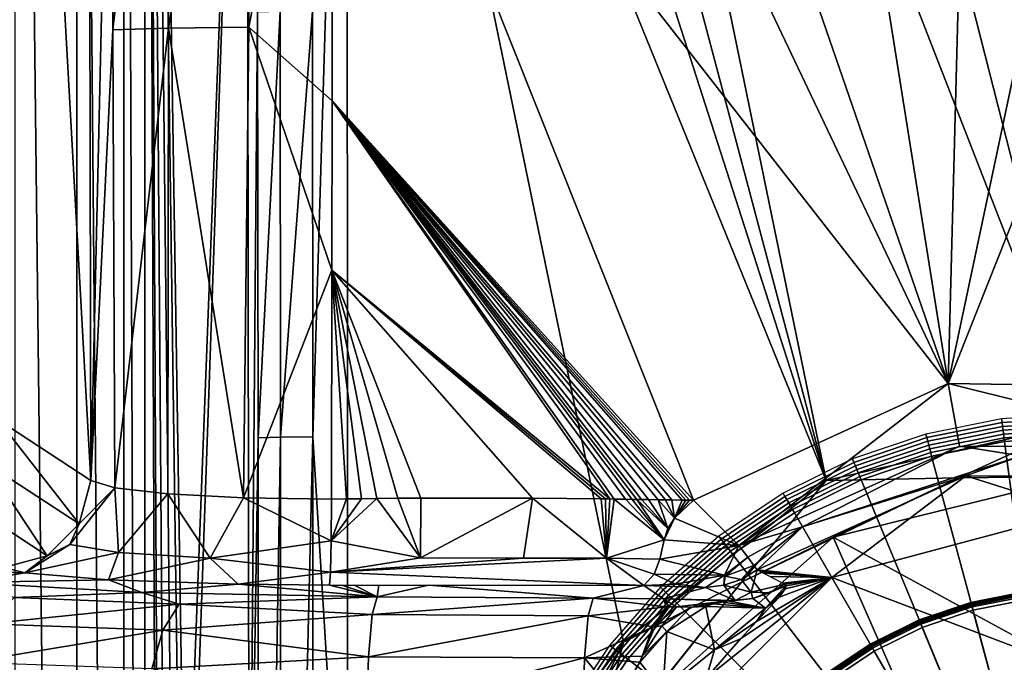
# Model space of a CAD drawing. Extents: x 0 to 45, y 0 to 55.
# Drawn here: x 11.7 to 18.5, y 29.9 to 34.3 of the extents above; entities that cross this region are included whole.
import ezdxf

# ---------------------------------------------------------------- set-up
doc = ezdxf.new("R2010")
doc.units = 0
doc.layers.add('CARGOL', color=80, linetype='CONTINUOUS')
doc.layers.add('PORCELANA', color=60, linetype='CONTINUOUS')

msp = doc.modelspace()

# ---------------------------------------------------------------- linework, layer by layer
at = {"layer": 'PORCELANA'}
for points in [[(12.112, 9.0619, 14.1033), (12.112, 45.938, 14.1033), (11.6845, 45.938, 14.2112), (12.112, 9.0619, 14.1033)], [(12.112, 9.0619, 14.1033), (11.6845, 45.938, 14.2112), (11.6845, 9.0619, 14.2112), (12.112, 9.0619, 14.1033)], [(12.437, 9.0619, 13.8054), (12.437, 45.938, 13.8054), (12.112, 45.938, 14.1033), (12.437, 9.0619, 13.8054)], [(12.437, 9.0619, 13.8054), (12.112, 45.938, 14.1033), (12.112, 9.0619, 14.1033), (12.437, 9.0619, 13.8054)], [(12.437, 45.938, 13.8054), (12.5818, 9.0619, 13.389), (12.5818, 45.938, 13.389), (12.437, 45.938, 13.8054)], [(12.5818, 9.0619, 13.389), (12.437, 45.938, 13.8054), (12.437, 9.0619, 13.8054), (12.5818, 9.0619, 13.389)], [(12.5818, 45.938, 13.389), (12.5818, 9.0619, 13.389), (12.6562, 27.5, 12.5381), (12.5818, 45.938, 13.389)], [(12.6562, 27.5, 12.5381), (12.6708, 28.1255, 12.3712), (12.5818, 45.938, 13.389), (12.6562, 27.5, 12.5381)], [(12.5818, 45.938, 13.389), (12.6708, 28.1255, 12.3712), (12.7107, 28.5833, 11.915), (12.5818, 45.938, 13.389)], [(12.5818, 45.938, 13.389), (12.7107, 28.5833, 11.915), (12.7652, 28.7509, 11.2919), (12.5818, 45.938, 13.389)], [(12.7652, 28.7509, 11.2919), (12.8198, 28.5833, 10.6688), (12.5818, 45.938, 13.389), (12.7652, 28.7509, 11.2919)], [(12.5818, 45.938, 13.389), (12.8198, 28.5833, 10.6688), (12.8597, 28.1255, 10.2126), (12.5818, 45.938, 13.389)], [(12.5818, 45.938, 13.389), (12.8597, 28.1255, 10.2126), (13.2827, 39.2156, 5.3776), (12.5818, 45.938, 13.389)], [(16.152, 44.1148, 3.7442), (18.1141, 31.7831, 3.4173), (13.8649, 44.1038, 3.7579), (16.152, 44.1148, 3.7442)], [(18.1141, 31.7831, 3.4173), (13.8695, 40.7078, 3.6739), (13.8649, 44.1038, 3.7579), (18.1141, 31.7831, 3.4173)], [(16.152, 44.1148, 3.7442), (18.4388, 44.1197, 3.7382), (18.1141, 31.7831, 3.4173), (16.152, 44.1148, 3.7442)], [(18.1141, 31.7831, 3.4173), (18.4388, 44.1197, 3.7382), (20.7256, 44.1181, 3.7402), (18.1141, 31.7831, 3.4173)], [(18.1141, 31.7831, 3.4173), (20.7256, 44.1181, 3.7402), (23.0125, 44.1101, 3.7501), (18.1141, 31.7831, 3.4173)], [(23.0125, 44.1101, 3.7501), (20.0435, 31.7542, 3.4173), (18.1141, 31.7831, 3.4173), (23.0125, 44.1101, 3.7501)], [(12.1846, 43.5383, 5.2973), (12.2089, 31.1151, 5.0203), (11.565, 42.6687, 12.3795), (12.1846, 43.5383, 5.2973)], [(12.3554, 37.5233, 4.5696), (12.2089, 31.1151, 5.0203), (12.1846, 43.5383, 5.2973), (12.3554, 37.5233, 4.5696)], [(11.565, 42.6687, 12.3795), (12.2089, 31.1151, 5.0203), (11.5656, 31.5361, 12.3735), (11.565, 42.6687, 12.3795)], [(17.6628, 42, 4.7853), (16.3716, 41.8768, 4.7867), (19.015, 31.5126, 4.509), (17.6628, 42, 4.7853)], [(19.015, 31.5126, 4.509), (18.1135, 41.9992, 4.7844), (17.6628, 42, 4.7853), (19.015, 31.5126, 4.509)], [(19.015, 31.5126, 4.509), (18.5642, 41.9988, 4.7838), (18.1135, 41.9992, 4.7844), (19.015, 31.5126, 4.509)], [(19.015, 31.5126, 4.509), (16.3716, 41.8768, 4.7867), (15.157, 41.416, 4.7821), (19.015, 31.5126, 4.509)], [(17.274, 31.1152, 4.509), (15.157, 41.416, 4.7821), (14.647, 41.0159, 4.7759), (17.274, 31.1152, 4.509)], [(19.015, 31.5126, 4.509), (15.157, 41.416, 4.7821), (17.274, 31.1152, 4.509), (19.015, 31.5126, 4.509)], [(17.274, 31.1152, 4.509), (14.647, 41.0159, 4.7759), (14.2604, 40.493, 4.7663), (17.274, 31.1152, 4.509)], [(18.1141, 31.7831, 3.4173), (13.8722, 37.2212, 3.5907), (13.8695, 40.7078, 3.6739), (18.1141, 31.7831, 3.4173)], [(14.2604, 40.493, 4.7663), (13.9733, 39.2325, 4.7384), (17.274, 31.1152, 4.509), (14.2604, 40.493, 4.7663)], [(13.2827, 39.2156, 5.3776), (12.8597, 28.1255, 10.2126), (12.8743, 27.5, 10.0457), (13.2827, 39.2156, 5.3776)], [(13.2827, 39.2156, 5.3776), (12.8743, 27.5, 10.0457), (13.3004, 27.5007, 5.1751), (13.2827, 39.2156, 5.3776)], [(13.357, 34.34, 5.0276), (13.2827, 39.2156, 5.3776), (13.3004, 27.5007, 5.1751), (13.357, 34.34, 5.0276)], [(13.7372, 34.3482, 4.6738), (13.7394, 31.4163, 4.6192), (13.9733, 39.2325, 4.7384), (13.7372, 34.3482, 4.6738)], [(13.7394, 31.4163, 4.6192), (13.98, 27.5007, 4.5358), (13.9733, 39.2325, 4.7384), (13.7394, 31.4163, 4.6192)], [(17.274, 31.1152, 4.509), (13.9733, 39.2325, 4.7384), (15.8778, 30.0018, 4.509), (17.274, 31.1152, 4.509)], [(13.98, 27.5007, 4.5358), (15.8778, 30.0018, 4.509), (13.9733, 39.2325, 4.7384)], [(12.3618, 34.2182, 4.496), (12.2089, 31.1151, 5.0203), (12.3554, 37.5233, 4.5696), (12.3618, 34.2182, 4.496)], [(12.3618, 34.2182, 4.496), (12.3554, 37.5233, 4.5696), (12.738, 37.5362, 4.0495), (12.3618, 34.2182, 4.496)], [(12.7444, 34.2297, 3.9759), (12.3618, 34.2182, 4.496), (12.738, 37.5362, 4.0495), (12.7444, 34.2297, 3.9759)], [(12.7444, 34.2297, 3.9759), (12.738, 37.5362, 4.0495), (13.2921, 37.5453, 3.7075), (12.7444, 34.2297, 3.9759)], [(13.2921, 37.5453, 3.7075), (13.2986, 34.2379, 3.6339), (12.7444, 34.2297, 3.9759), (13.2921, 37.5453, 3.7075)], [(13.8722, 37.2212, 3.5907), (13.2986, 34.2379, 3.6339), (13.2921, 37.5453, 3.7075), (13.8722, 37.2212, 3.5907)], [(13.8713, 33.7311, 3.5143), (13.2986, 34.2379, 3.6339), (13.8722, 37.2212, 3.5907), (13.8713, 33.7311, 3.5143)], [(16.3598, 30.9794, 3.4172), (13.8713, 33.7311, 3.5143), (13.8722, 37.2212, 3.5907), (16.3598, 30.9794, 3.4172)], [(16.3598, 30.9794, 3.4172), (13.8722, 37.2212, 3.5907), (18.1141, 31.7831, 3.4173), (16.3598, 30.9794, 3.4172)], [(13.3004, 27.5007, 5.1751), (13.3615, 31.4101, 4.9727), (13.357, 34.34, 5.0276), (13.3004, 27.5007, 5.1751)], [(13.357, 34.34, 5.0276), (13.3615, 31.4101, 4.9727), (13.5131, 34.3448, 4.8142), (13.357, 34.34, 5.0276)], [(13.5166, 31.4137, 4.7598), (13.5131, 34.3448, 4.8142), (13.3615, 31.4101, 4.9727), (13.5166, 31.4137, 4.7598)], [(13.7372, 34.3482, 4.6738), (13.5131, 34.3448, 4.8142), (13.5166, 31.4137, 4.7598), (13.7372, 34.3482, 4.6738)], [(13.5166, 31.4137, 4.7598), (13.7394, 31.4163, 4.6192), (13.7372, 34.3482, 4.6738), (13.5166, 31.4137, 4.7598)], [(12.2089, 31.1151, 5.0203), (12.3618, 34.2182, 4.496), (12.3736, 31.0657, 4.4242), (12.2089, 31.1151, 5.0203)], [(12.3736, 31.0657, 4.4242), (12.3618, 34.2182, 4.496), (12.7444, 34.2297, 3.9759), (12.3736, 31.0657, 4.4242)], [(12.7444, 34.2297, 3.9759), (12.7401, 31.0244, 3.926), (12.3736, 31.0657, 4.4242), (12.7444, 34.2297, 3.9759)], [(12.7444, 34.2297, 3.9759), (13.2609, 30.9966, 3.5915), (12.7401, 31.0244, 3.926), (12.7444, 34.2297, 3.9759)], [(13.2986, 34.2379, 3.6339), (13.2609, 30.9966, 3.5915), (12.7444, 34.2297, 3.9759), (13.2986, 34.2379, 3.6339)], [(13.2986, 34.2379, 3.6339), (13.8699, 32.5638, 3.4917), (13.2609, 30.9966, 3.5915), (13.2986, 34.2379, 3.6339)], [(13.8713, 33.7311, 3.5143), (13.8699, 32.5638, 3.4917), (13.2986, 34.2379, 3.6339), (13.8713, 33.7311, 3.5143)], [(13.8713, 33.7311, 3.5143), (15.7842, 30.9882, 3.4272), (13.8699, 32.5638, 3.4917), (13.8713, 33.7311, 3.5143)], [(16.3338, 30.9797, 3.4177), (16.3079, 30.98, 3.4181), (13.8713, 33.7311, 3.5143), (16.3338, 30.9797, 3.4177)], [(13.8713, 33.7311, 3.5143), (16.3079, 30.98, 3.4181), (16.2819, 30.9803, 3.4186), (13.8713, 33.7311, 3.5143)], [(13.8713, 33.7311, 3.5143), (16.2819, 30.9803, 3.4186), (16.2104, 30.9812, 3.4198), (13.8713, 33.7311, 3.5143)], [(16.2104, 30.9812, 3.4198), (16.1669, 30.9819, 3.4205), (13.8713, 33.7311, 3.5143), (16.2104, 30.9812, 3.4198)], [(13.8713, 33.7311, 3.5143), (16.1669, 30.9819, 3.4205), (16.1169, 30.9826, 3.4214), (13.8713, 33.7311, 3.5143)], [(13.8713, 33.7311, 3.5143), (16.1169, 30.9826, 3.4214), (16.05, 30.9837, 3.4225), (13.8713, 33.7311, 3.5143)], [(16.05, 30.9837, 3.4225), (16.002, 30.9843, 3.4233), (13.8713, 33.7311, 3.5143), (16.05, 30.9837, 3.4225)], [(13.8713, 33.7311, 3.5143), (16.002, 30.9843, 3.4233), (15.9697, 30.9848, 3.4239), (13.8713, 33.7311, 3.5143)], [(13.8713, 33.7311, 3.5143), (15.9697, 30.9848, 3.4239), (15.9388, 30.9854, 3.4244), (13.8713, 33.7311, 3.5143)], [(15.9388, 30.9854, 3.4244), (15.8921, 30.9864, 3.4253), (13.8713, 33.7311, 3.5143), (15.9388, 30.9854, 3.4244)], [(13.8713, 33.7311, 3.5143), (15.8921, 30.9864, 3.4253), (15.8146, 30.9877, 3.4266), (13.8713, 33.7311, 3.5143)], [(13.8713, 33.7311, 3.5143), (15.8146, 30.9877, 3.4266), (15.7842, 30.9882, 3.4272), (13.8713, 33.7311, 3.5143)], [(16.3338, 30.9797, 3.4177), (13.8713, 33.7311, 3.5143), (16.3598, 30.9794, 3.4172), (16.3338, 30.9797, 3.4177)], [(13.2609, 30.9966, 3.5915), (13.8699, 32.5638, 3.4917), (13.867, 30.9859, 3.4655), (13.2609, 30.9966, 3.5915)], [(13.8699, 32.5638, 3.4917), (13.9709, 30.9882, 3.4633), (13.867, 30.9859, 3.4655), (13.8699, 32.5638, 3.4917)], [(15.2523, 30.9946, 3.4371), (13.8699, 32.5638, 3.4917), (15.7234, 30.9892, 3.4283), (15.2523, 30.9946, 3.4371)], [(15.2523, 30.9946, 3.4371), (14.4818, 30.9949, 3.4525), (13.8699, 32.5638, 3.4917), (15.2523, 30.9946, 3.4371)], [(13.8699, 32.5638, 3.4917), (14.4818, 30.9949, 3.4525), (14.3242, 30.9937, 3.4558), (13.8699, 32.5638, 3.4917)], [(13.8699, 32.5638, 3.4917), (14.3242, 30.9937, 3.4558), (14.1786, 30.9919, 3.4589), (13.8699, 32.5638, 3.4917)], [(14.1786, 30.9919, 3.4589), (14.0747, 30.9902, 3.4611), (13.8699, 32.5638, 3.4917), (14.1786, 30.9919, 3.4589)], [(13.8699, 32.5638, 3.4917), (14.0747, 30.9902, 3.4611), (13.9709, 30.9882, 3.4633), (13.8699, 32.5638, 3.4917)], [(13.8699, 32.5638, 3.4917), (15.7842, 30.9882, 3.4272), (15.7538, 30.9887, 3.4277), (13.8699, 32.5638, 3.4917)], [(13.8699, 32.5638, 3.4917), (15.7538, 30.9887, 3.4277), (15.7234, 30.9892, 3.4283), (13.8699, 32.5638, 3.4917)], [(16.6736, 30.6685, 3.0506), (16.3598, 30.9794, 3.4172), (18.1141, 31.7831, 3.4173), (16.6736, 30.6685, 3.0506)], [(16.6736, 30.6685, 3.0506), (18.1141, 31.7831, 3.4173), (18.1918, 31.3528, 3.0506), (16.6736, 30.6685, 3.0506)], [(18.1918, 31.3528, 3.0506), (18.1141, 31.7831, 3.4173), (19.857, 31.3487, 3.0506), (18.1918, 31.3528, 3.0506)], [(19.857, 31.3487, 3.0506), (18.1141, 31.7831, 3.4173), (20.0435, 31.7542, 3.4173), (19.857, 31.3487, 3.0506)], [(11.5656, 31.5361, 12.3735), (12.1278, 30.8162, 5.0303), (11.4844, 31.2372, 12.3835), (11.5656, 31.5361, 12.3735)], [(12.1278, 30.8162, 5.0303), (11.5656, 31.5361, 12.3735), (12.2089, 31.1151, 5.0203), (12.1278, 30.8162, 5.0303)], [(18.1854, 31.1346, 4.4288), (19.015, 31.5126, 4.509), (17.274, 31.1152, 4.509), (18.1854, 31.1346, 4.4288)], [(19.015, 31.1423, 4.3688), (19.015, 31.5126, 4.509), (18.1854, 31.1346, 4.4288), (19.015, 31.1423, 4.3688)], [(13.3004, 27.5007, 5.1751), (13.3594, 22.1255, 4.9983), (13.3615, 31.4101, 4.9727), (13.3004, 27.5007, 5.1751)], [(13.5166, 31.4137, 4.7598), (13.3615, 31.4101, 4.9727), (13.3594, 22.1255, 4.9983), (13.5166, 31.4137, 4.7598)], [(13.3594, 22.1255, 4.9983), (13.5151, 22.1211, 4.7851), (13.5166, 31.4137, 4.7598), (13.3594, 22.1255, 4.9983)], [(13.7386, 22.118, 4.6446), (13.7394, 31.4163, 4.6192), (13.5151, 22.1211, 4.7851), (13.7386, 22.118, 4.6446)], [(13.5166, 31.4137, 4.7598), (13.5151, 22.1211, 4.7851), (13.7394, 31.4163, 4.6192), (13.5166, 31.4137, 4.7598)], [(13.7386, 22.118, 4.6446), (13.98, 27.5007, 4.5358), (13.7394, 31.4163, 4.6192), (13.7386, 22.118, 4.6446)], [(17.1121, 30.7958, 2.8908), (16.6736, 30.6685, 3.0506), (18.1918, 31.3528, 3.0506), (17.1121, 30.7958, 2.8908)], [(17.1121, 30.7958, 2.8908), (18.1918, 31.3528, 3.0506), (18.6172, 31.2848, 2.8908), (17.1121, 30.7958, 2.8908)], [(18.6172, 31.2848, 2.8908), (18.1918, 31.3528, 3.0506), (19.857, 31.3487, 3.0506), (18.6172, 31.2848, 2.8908)], [(18.6172, 31.2848, 2.8908), (18.2357, 31.1474, 2.6638), (17.1121, 30.7958, 2.8908), (18.6172, 31.2848, 2.8908)], [(18.6172, 31.2848, 2.8908), (19.8121, 31.1435, 2.6638), (18.2357, 31.1474, 2.6638), (18.6172, 31.2848, 2.8908)], [(11.4844, 31.2372, 12.3835), (11.9089, 30.5969, 5.0237), (11.2656, 31.0179, 12.3769), (11.4844, 31.2372, 12.3835)], [(11.4844, 31.2372, 12.3835), (12.1278, 30.8162, 5.0303), (11.9089, 30.5969, 5.0237), (11.4844, 31.2372, 12.3835)], [(17.3223, 30.7251, 4.3688), (18.1854, 31.1346, 4.4288), (16.6905, 30.4147, 4.4288), (17.3223, 30.7251, 4.3688)], [(18.1854, 31.1346, 4.4288), (17.274, 31.1152, 4.509), (16.6905, 30.4147, 4.4288), (18.1854, 31.1346, 4.4288)], [(17.3136, 30.4468, 0), (16.7984, 30.4996, 2.6638), (18.2357, 31.1474, 2.6638), (17.3136, 30.4468, 0)], [(17.1121, 30.7958, 2.8908), (18.2357, 31.1474, 2.6638), (16.7984, 30.4996, 2.6638), (17.1121, 30.7958, 2.8908)], [(17.3136, 30.4468, 0), (18.2357, 31.1474, 2.6638), (19.015, 30.9026, 0), (17.3136, 30.4468, 0)], [(19.015, 31.1423, 4.3688), (18.1854, 31.1346, 4.4288), (17.3223, 30.7251, 4.3688), (19.015, 31.1423, 4.3688)], [(17.3223, 30.7251, 4.3688), (19.015, 29.8018, 3.2439), (19.015, 31.1423, 4.3688), (17.3223, 30.7251, 4.3688)], [(19.015, 30.9026, 0), (18.2357, 31.1474, 2.6638), (19.8121, 31.1435, 2.6638), (19.015, 30.9026, 0)], [(12.3736, 31.0657, 4.4242), (12.3992, 30.6206, 4.0418), (12.0643, 30.6758, 4.7973), (12.3736, 31.0657, 4.4242)], [(12.1278, 30.8162, 5.0303), (12.3736, 31.0657, 4.4242), (12.0643, 30.6758, 4.7973), (12.1278, 30.8162, 5.0303)], [(12.2089, 31.1151, 5.0203), (12.3736, 31.0657, 4.4242), (12.1278, 30.8162, 5.0303), (12.2089, 31.1151, 5.0203)], [(12.7401, 31.0244, 3.926), (12.3992, 30.6206, 4.0418), (12.3736, 31.0657, 4.4242), (12.7401, 31.0244, 3.926)], [(16.6905, 30.4147, 4.4288), (17.274, 31.1152, 4.509), (15.8778, 30.0018, 4.509), (16.6905, 30.4147, 4.4288)], [(11.2656, 31.0179, 12.3769), (11.9089, 30.5969, 5.0237), (11.6107, 30.5156, 5.0023), (11.2656, 31.0179, 12.3769)], [(12.7401, 31.0244, 3.926), (13.0307, 30.5813, 3.5009), (12.3992, 30.6206, 4.0418), (12.7401, 31.0244, 3.926)], [(13.2609, 30.9966, 3.5915), (13.0307, 30.5813, 3.5009), (12.7401, 31.0244, 3.926), (13.2609, 30.9966, 3.5915)], [(13.865, 30.6993, 3.3879), (13.0307, 30.5813, 3.5009), (13.2609, 30.9966, 3.5915), (13.865, 30.6993, 3.3879)], [(13.865, 30.6993, 3.3879), (13.2609, 30.9966, 3.5915), (13.867, 30.9859, 3.4655), (13.865, 30.6993, 3.3879)], [(14.0747, 30.9902, 3.4611), (14.1786, 30.9919, 3.4589), (13.865, 30.6993, 3.3879), (14.0747, 30.9902, 3.4611)], [(13.865, 30.6993, 3.3879), (14.1786, 30.9919, 3.4589), (14.4793, 30.5829, 3.2897), (13.865, 30.6993, 3.3879)], [(13.865, 30.6993, 3.3879), (13.9709, 30.9882, 3.4633), (14.0747, 30.9902, 3.4611), (13.865, 30.6993, 3.3879)], [(13.867, 30.9859, 3.4655), (13.9709, 30.9882, 3.4633), (13.865, 30.6993, 3.3879), (13.867, 30.9859, 3.4655)], [(14.1786, 30.9919, 3.4589), (14.3242, 30.9937, 3.4558), (14.4793, 30.5829, 3.2897), (14.1786, 30.9919, 3.4589)], [(14.4793, 30.5829, 3.2897), (14.3242, 30.9937, 3.4558), (14.4818, 30.9949, 3.4525), (14.4793, 30.5829, 3.2897)], [(15.2523, 30.9946, 3.4371), (14.4793, 30.5829, 3.2897), (14.4818, 30.9949, 3.4525), (15.2523, 30.9946, 3.4371)], [(15.1898, 30.5813, 3.2748), (14.4793, 30.5829, 3.2897), (15.2523, 30.9946, 3.4371), (15.1898, 30.5813, 3.2748)], [(15.7613, 30.58, 3.2635), (15.1898, 30.5813, 3.2748), (15.2523, 30.9946, 3.4371), (15.7613, 30.58, 3.2635)], [(15.7613, 30.58, 3.2635), (15.2523, 30.9946, 3.4371), (15.7234, 30.9892, 3.4283), (15.7613, 30.58, 3.2635)], [(15.7538, 30.9887, 3.4277), (15.7613, 30.58, 3.2635), (15.7234, 30.9892, 3.4283), (15.7538, 30.9887, 3.4277)], [(15.7538, 30.9887, 3.4277), (15.7842, 30.9882, 3.4272), (15.7613, 30.58, 3.2635), (15.7538, 30.9887, 3.4277)], [(15.7613, 30.58, 3.2635), (15.7842, 30.9882, 3.4272), (15.8146, 30.9877, 3.4266), (15.7613, 30.58, 3.2635)], [(15.7613, 30.58, 3.2635), (15.8146, 30.9877, 3.4266), (16.1581, 30.7078, 3.3492), (15.7613, 30.58, 3.2635)], [(16.1581, 30.7078, 3.3492), (15.8146, 30.9877, 3.4266), (15.8921, 30.9864, 3.4253), (16.1581, 30.7078, 3.3492)], [(16.1581, 30.7078, 3.3492), (15.8921, 30.9864, 3.4253), (15.9388, 30.9854, 3.4244), (16.1581, 30.7078, 3.3492)], [(15.9697, 30.9848, 3.4239), (16.1581, 30.7078, 3.3492), (15.9388, 30.9854, 3.4244), (15.9697, 30.9848, 3.4239)], [(16.1839, 30.7844, 3.3832), (16.1581, 30.7078, 3.3492), (15.9697, 30.9848, 3.4239), (16.1839, 30.7844, 3.3832)], [(15.9697, 30.9848, 3.4239), (16.002, 30.9843, 3.4233), (16.1839, 30.7844, 3.3832), (15.9697, 30.9848, 3.4239)], [(16.1839, 30.7844, 3.3832), (16.002, 30.9843, 3.4233), (16.05, 30.9837, 3.4225), (16.1839, 30.7844, 3.3832)], [(16.1839, 30.7844, 3.3832), (16.05, 30.9837, 3.4225), (16.1169, 30.9826, 3.4214), (16.1839, 30.7844, 3.3832)], [(16.1839, 30.7844, 3.3832), (16.1169, 30.9826, 3.4214), (16.2308, 30.8565, 3.404), (16.1839, 30.7844, 3.3832)], [(16.2308, 30.8565, 3.404), (16.1169, 30.9826, 3.4214), (16.1669, 30.9819, 3.4205), (16.2308, 30.8565, 3.404)], [(16.2308, 30.8565, 3.404), (16.1669, 30.9819, 3.4205), (16.2104, 30.9812, 3.4198), (16.2308, 30.8565, 3.404)], [(16.2104, 30.9812, 3.4198), (16.2819, 30.9803, 3.4186), (16.2308, 30.8565, 3.404), (16.2104, 30.9812, 3.4198)], [(16.2308, 30.8565, 3.404), (16.2819, 30.9803, 3.4186), (16.3079, 30.98, 3.4181), (16.2308, 30.8565, 3.404)], [(16.2308, 30.8565, 3.404), (16.3079, 30.98, 3.4181), (16.3338, 30.9797, 3.4177), (16.2308, 30.8565, 3.404)], [(16.2308, 30.8565, 3.404), (16.3338, 30.9797, 3.4177), (16.3598, 30.9794, 3.4172), (16.2308, 30.8565, 3.404)], [(16.6736, 30.6685, 3.0506), (16.2308, 30.8565, 3.404), (16.3598, 30.9794, 3.4172), (16.6736, 30.6685, 3.0506)], [(19.015, 30.9026, 0), (19.015, 29.8018, 0), (17.3136, 30.4468, 0), (19.015, 30.9026, 0)], [(12.1278, 30.8162, 5.0303), (12.0643, 30.6758, 4.7973), (11.9089, 30.5969, 5.0237), (12.1278, 30.8162, 5.0303)], [(16.1839, 30.7844, 3.3832), (16.2308, 30.8565, 3.404), (16.1581, 30.7078, 3.3492), (16.1839, 30.7844, 3.3832)], [(16.1581, 30.7078, 3.3492), (16.2308, 30.8565, 3.404), (16.6736, 30.6685, 3.0506), (16.1581, 30.7078, 3.3492)], [(16.7341, 30.5866, 2.9407), (16.6736, 30.6685, 3.0506), (17.1121, 30.7958, 2.8908), (16.7341, 30.5866, 2.9407)], [(16.7341, 30.5866, 2.9407), (17.1121, 30.7958, 2.8908), (16.7766, 30.5291, 2.8091), (16.7341, 30.5866, 2.9407)], [(17.1121, 30.7958, 2.8908), (16.7984, 30.4996, 2.6638), (16.7766, 30.5291, 2.8091), (17.1121, 30.7958, 2.8908)], [(17.3223, 30.7251, 4.3688), (16.6905, 30.4147, 4.4288), (16.0174, 29.5691, 4.3688), (17.3223, 30.7251, 4.3688)], [(16.0174, 29.5691, 4.3688), (17.8641, 29.4934, 3.2439), (17.3223, 30.7251, 4.3688), (16.0174, 29.5691, 4.3688)], [(17.3223, 30.7251, 4.3688), (17.8641, 29.4934, 3.2439), (19.015, 29.8018, 3.2439), (17.3223, 30.7251, 4.3688)], [(11.9089, 30.5969, 5.0237), (12.0643, 30.6758, 4.7973), (11.7537, 30.48, 4.3807), (11.9089, 30.5969, 5.0237)], [(11.7537, 30.48, 4.3807), (12.0643, 30.6758, 4.7973), (12.3992, 30.6206, 4.0418), (11.7537, 30.48, 4.3807)], [(13.8603, 30.4849, 3.1825), (13.0307, 30.5813, 3.5009), (13.865, 30.6993, 3.3879), (13.8603, 30.4849, 3.1825)], [(13.865, 30.6993, 3.3879), (14.4793, 30.5829, 3.2897), (13.8603, 30.4849, 3.1825), (13.865, 30.6993, 3.3879)], [(15.7613, 30.58, 3.2635), (16.1581, 30.7078, 3.3492), (16.1289, 30.5739, 3.2515), (15.7613, 30.58, 3.2635)], [(16.1581, 30.7078, 3.3492), (16.6736, 30.6685, 3.0506), (16.1289, 30.5739, 3.2515), (16.1581, 30.7078, 3.3492)], [(16.1289, 30.5739, 3.2515), (16.6736, 30.6685, 3.0506), (16.573, 30.4624, 2.8684), (16.1289, 30.5739, 3.2515)], [(16.7341, 30.5866, 2.9407), (16.573, 30.4624, 2.8684), (16.6736, 30.6685, 3.0506), (16.7341, 30.5866, 2.9407)], [(11.9089, 30.5969, 5.0237), (11.7537, 30.48, 4.3807), (11.6107, 30.5156, 5.0023), (11.9089, 30.5969, 5.0237)], [(11.7537, 30.48, 4.3807), (12.3992, 30.6206, 4.0418), (12.3313, 30.4308, 3.5206), (11.7537, 30.48, 4.3807)], [(12.3313, 30.4308, 3.5206), (12.3992, 30.6206, 4.0418), (13.0307, 30.5813, 3.5009), (12.3313, 30.4308, 3.5206)], [(12.3313, 30.4308, 3.5206), (13.0307, 30.5813, 3.5009), (13.2233, 30.4011, 3.0022), (12.3313, 30.4308, 3.5206)], [(13.8603, 30.4849, 3.1825), (13.2233, 30.4011, 3.0022), (13.0307, 30.5813, 3.5009), (13.8603, 30.4849, 3.1825)], [(13.8603, 30.4849, 3.1825), (14.4793, 30.5829, 3.2897), (15.1898, 30.5813, 3.2748), (13.8603, 30.4849, 3.1825)], [(13.8603, 30.4849, 3.1825), (15.1898, 30.5813, 3.2748), (15.7613, 30.58, 3.2635), (13.8603, 30.4849, 3.1825)], [(16.0177, 30.3928, 2.8569), (13.8603, 30.4849, 3.1825), (15.7613, 30.58, 3.2635), (16.0177, 30.3928, 2.8569)], [(16.0177, 30.3928, 2.8569), (15.7613, 30.58, 3.2635), (16.0906, 30.4705, 3.1187), (16.0177, 30.3928, 2.8569)], [(16.0906, 30.4705, 3.1187), (15.7613, 30.58, 3.2635), (16.1289, 30.5739, 3.2515), (16.0906, 30.4705, 3.1187)], [(16.573, 30.4624, 2.8684), (16.0906, 30.4705, 3.1187), (16.1289, 30.5739, 3.2515), (16.573, 30.4624, 2.8684)], [(16.7341, 30.5866, 2.9407), (16.5796, 30.4573, 2.8555), (16.573, 30.4624, 2.8684), (16.7341, 30.5866, 2.9407)], [(16.7766, 30.5291, 2.8091), (16.5796, 30.4573, 2.8555), (16.7341, 30.5866, 2.9407), (16.7766, 30.5291, 2.8091)], [(16.6896, 30.4345, 2.6535), (16.5796, 30.4573, 2.8555), (16.7766, 30.5291, 2.8091), (16.6896, 30.4345, 2.6535)], [(16.6896, 30.4345, 2.6535), (16.7766, 30.5291, 2.8091), (16.7984, 30.4996, 2.6638), (16.6896, 30.4345, 2.6535)], [(10.8147, 30.506, 4.8338), (11.6107, 30.5156, 5.0023), (11.7537, 30.48, 4.3807), (10.8147, 30.506, 4.8338)], [(10.8147, 30.506, 4.8338), (11.7537, 30.48, 4.3807), (11.3519, 30.4131, 3.2126), (10.8147, 30.506, 4.8338)], [(11.3519, 30.4131, 3.2126), (11.7537, 30.48, 4.3807), (12.3313, 30.4308, 3.5206), (11.3519, 30.4131, 3.2126)], [(13.854, 30.3952, 2.8996), (13.2233, 30.4011, 3.0022), (13.8603, 30.4849, 3.1825), (13.854, 30.3952, 2.8996)], [(13.854, 30.3952, 2.8996), (13.8603, 30.4849, 3.1825), (16.0177, 30.3928, 2.8569), (13.854, 30.3952, 2.8996)], [(16.0906, 30.4705, 3.1187), (16.2358, 30.4025, 2.8575), (16.0177, 30.3928, 2.8569), (16.0906, 30.4705, 3.1187)], [(16.573, 30.4624, 2.8684), (16.2358, 30.4025, 2.8575), (16.0906, 30.4705, 3.1187), (16.573, 30.4624, 2.8684)], [(16.4443, 30.3795, 2.6249), (16.2358, 30.4025, 2.8575), (16.573, 30.4624, 2.8684), (16.4443, 30.3795, 2.6249)], [(16.4443, 30.3795, 2.6249), (16.573, 30.4624, 2.8684), (16.5698, 30.3939, 2.6403), (16.4443, 30.3795, 2.6249)], [(16.5698, 30.3939, 2.6403), (16.573, 30.4624, 2.8684), (16.5796, 30.4573, 2.8555), (16.5698, 30.3939, 2.6403)], [(16.5698, 30.3939, 2.6403), (16.5796, 30.4573, 2.8555), (16.6896, 30.4345, 2.6535), (16.5698, 30.3939, 2.6403)], [(16.7582, 30.3473, 1.5906), (16.6896, 30.4345, 2.6535), (16.7984, 30.4996, 2.6638), (16.7582, 30.3473, 1.5906)], [(16.7582, 30.3473, 1.5906), (16.7984, 30.4996, 2.6638), (16.9897, 30.4008, 1.1012), (16.7582, 30.3473, 1.5906)], [(16.8203, 30.4883, 2.4836), (16.7984, 30.4996, 2.6638), (17.3136, 30.4468, 0), (16.8203, 30.4883, 2.4836)], [(17.3136, 30.4468, 0), (16.8423, 30.4769, 2.3035), (16.8203, 30.4883, 2.4836), (17.3136, 30.4468, 0)], [(17.3136, 30.4468, 0), (16.8862, 30.4542, 1.9433), (16.8423, 30.4769, 2.3035), (17.3136, 30.4468, 0)], [(16.9747, 30.4086, 1.2228), (16.8862, 30.4542, 1.9433), (17.3136, 30.4468, 0), (16.9747, 30.4086, 1.2228)], [(11.3519, 30.4131, 3.2126), (12.3313, 30.4308, 3.5206), (12.5596, 30.344, 2.0049), (11.3519, 30.4131, 3.2126)], [(11.3519, 30.4131, 3.2126), (12.5596, 30.344, 2.0049), (11.6814, 30.3094, 2.3381), (11.3519, 30.4131, 3.2126)], [(12.5596, 30.344, 2.0049), (12.3313, 30.4308, 3.5206), (13.2233, 30.4011, 3.0022), (12.5596, 30.344, 2.0049)], [(12.5596, 30.344, 2.0049), (13.2233, 30.4011, 3.0022), (14.1808, 30.3132, 1.4677), (12.5596, 30.344, 2.0049)], [(14.1808, 30.3132, 1.4677), (13.2233, 30.4011, 3.0022), (13.854, 30.3952, 2.8996), (14.1808, 30.3132, 1.4677)], [(14.1808, 30.3132, 1.4677), (13.854, 30.3952, 2.8996), (13.9381, 30.3951, 2.8978), (14.1808, 30.3132, 1.4677)], [(13.9381, 30.3951, 2.8978), (14.0225, 30.395, 2.8959), (14.1808, 30.3132, 1.4677), (13.9381, 30.3951, 2.8978)], [(14.1808, 30.3132, 1.4677), (14.0225, 30.395, 2.8959), (14.1922, 30.3948, 2.8923), (14.1808, 30.3132, 1.4677)], [(14.1808, 30.3132, 1.4677), (14.1922, 30.3948, 2.8923), (14.5354, 30.3944, 2.8851), (14.1808, 30.3132, 1.4677)], [(14.1808, 30.3132, 1.4677), (14.5354, 30.3944, 2.8851), (15.6696, 30.3058, 1.3375), (14.1808, 30.3132, 1.4677)], [(15.6696, 30.3058, 1.3375), (14.5354, 30.3944, 2.8851), (16.0177, 30.3928, 2.8569), (15.6696, 30.3058, 1.3375)], [(16.0174, 29.5691, 4.3688), (16.6905, 30.4147, 4.4288), (15.6561, 29.1175, 4.4288), (16.0174, 29.5691, 4.3688)], [(16.6905, 30.4147, 4.4288), (15.8778, 30.0018, 4.509), (15.6561, 29.1175, 4.4288), (16.6905, 30.4147, 4.4288)], [(15.6696, 30.3058, 1.3375), (16.0177, 30.3928, 2.8569), (16.1544, 30.2997, 1.2307), (15.6696, 30.3058, 1.3375)], [(16.0177, 30.3928, 2.8569), (16.2358, 30.4025, 2.8575), (16.4443, 30.3795, 2.6249), (16.0177, 30.3928, 2.8569)], [(16.1544, 30.2997, 1.2307), (16.0177, 30.3928, 2.8569), (16.4443, 30.3795, 2.6249), (16.1544, 30.2997, 1.2307)], [(17.3136, 30.4468, 0), (17.8641, 29.4934, 0), (16.0682, 29.2013, 0), (17.3136, 30.4468, 0)], [(16.0682, 29.2013, 0), (16.4487, 29.7551, 0.1109), (17.3136, 30.4468, 0), (16.0682, 29.2013, 0)], [(16.5698, 30.3939, 2.6403), (16.6486, 30.29, 1.0623), (16.4443, 30.3795, 2.6249), (16.5698, 30.3939, 2.6403)], [(17.3136, 30.4468, 0), (16.4487, 29.7551, 0.1109), (16.6843, 30.0259, 0.2785), (17.3136, 30.4468, 0)], [(16.5698, 30.3939, 2.6403), (16.6896, 30.4345, 2.6535), (16.7582, 30.3473, 1.5906), (16.5698, 30.3939, 2.6403)], [(16.7582, 30.3473, 1.5906), (16.6486, 30.29, 1.0623), (16.5698, 30.3939, 2.6403), (16.7582, 30.3473, 1.5906)], [(17.3136, 30.4468, 0), (16.6843, 30.0259, 0.2785), (16.7956, 30.1441, 0.4029), (17.3136, 30.4468, 0)], [(16.8841, 30.3408, 1.0906), (16.7582, 30.3473, 1.5906), (16.9897, 30.4008, 1.1012), (16.8841, 30.3408, 1.0906)], [(16.8561, 30.2369, 0.635), (16.7688, 30.3033, 1.0775), (16.9972, 30.3894, 0.9904), (16.8561, 30.2369, 0.635)], [(16.9972, 30.3894, 0.9904), (16.7688, 30.3033, 1.0775), (16.8841, 30.3408, 1.0906), (16.9972, 30.3894, 0.9904)], [(16.7956, 30.1441, 0.4029), (16.9513, 30.312, 0.6948), (17.3136, 30.4468, 0), (16.7956, 30.1441, 0.4029)], [(16.9923, 30.3702, 0.8852), (16.8561, 30.2369, 0.635), (16.9972, 30.3894, 0.9904), (16.9923, 30.3702, 0.8852)], [(16.9972, 30.3894, 0.9904), (16.8841, 30.3408, 1.0906), (16.9897, 30.4008, 1.1012), (16.9972, 30.3894, 0.9904)], [(17.3136, 30.4468, 0), (16.9513, 30.312, 0.6948), (16.9923, 30.3702, 0.8852), (17.3136, 30.4468, 0)], [(17.3136, 30.4468, 0), (16.9897, 30.4008, 1.1012), (16.9747, 30.4086, 1.2228), (17.3136, 30.4468, 0)], [(17.3136, 30.4468, 0), (16.9972, 30.3894, 0.9904), (16.9897, 30.4008, 1.1012), (17.3136, 30.4468, 0)], [(16.9923, 30.3702, 0.8852), (16.9972, 30.3894, 0.9904), (17.3136, 30.4468, 0), (16.9923, 30.3702, 0.8852)], [(17.3136, 30.4468, 0), (19.015, 29.8018, 0), (17.8641, 29.4934, 0), (17.3136, 30.4468, 0)], [(11.6814, 30.3094, 2.3381), (12.5596, 30.344, 2.0049), (12.8176, 30.2647, 1.5447), (11.6814, 30.3094, 2.3381)], [(14.1808, 30.3132, 1.4677), (12.8176, 30.2647, 1.5447), (12.5596, 30.344, 2.0049), (14.1808, 30.3132, 1.4677)], [(16.1544, 30.2997, 1.2307), (16.4443, 30.3795, 2.6249), (16.6486, 30.29, 1.0623), (16.1544, 30.2997, 1.2307)], [(16.7582, 30.3473, 1.5906), (16.7688, 30.3033, 1.0775), (16.6486, 30.29, 1.0623), (16.7582, 30.3473, 1.5906)], [(16.8841, 30.3408, 1.0906), (16.7688, 30.3033, 1.0775), (16.7582, 30.3473, 1.5906), (16.8841, 30.3408, 1.0906)], [(16.9923, 30.3702, 0.8852), (16.9513, 30.312, 0.6948), (16.8561, 30.2369, 0.635), (16.9923, 30.3702, 0.8852)], [(11.6814, 30.3094, 2.3381), (12.8176, 30.2647, 1.5447), (11.4928, 30.1293, 2.1598), (11.6814, 30.3094, 2.3381)], [(12.8176, 30.2647, 1.5447), (12.7055, 30.0841, 1.3144), (11.4928, 30.1293, 2.1598), (12.8176, 30.2647, 1.5447)], [(12.8176, 30.2647, 1.5447), (14.147, 30.1916, 1.0884), (12.7055, 30.0841, 1.3144), (12.8176, 30.2647, 1.5447)], [(14.1808, 30.3132, 1.4677), (14.147, 30.1916, 1.0884), (12.8176, 30.2647, 1.5447), (14.1808, 30.3132, 1.4677)], [(14.1808, 30.3132, 1.4677), (15.6696, 30.3058, 1.3375), (14.147, 30.1916, 1.0884), (14.1808, 30.3132, 1.4677)], [(14.147, 30.1916, 1.0884), (15.6696, 30.3058, 1.3375), (15.6359, 30.1841, 0.9582), (14.147, 30.1916, 1.0884)], [(15.6696, 30.3058, 1.3375), (16.1728, 30.2443, 0.9585), (15.6359, 30.1841, 0.9582), (15.6696, 30.3058, 1.3375)], [(15.6696, 30.3058, 1.3375), (16.1544, 30.2997, 1.2307), (16.1728, 30.2443, 0.9585), (15.6696, 30.3058, 1.3375)], [(16.1544, 30.2997, 1.2307), (16.6486, 30.29, 1.0623), (16.5974, 30.2866, 1.0027), (16.1544, 30.2997, 1.2307)], [(16.1544, 30.2997, 1.2307), (16.5974, 30.2866, 1.0027), (16.2432, 30.2443, 0.9315), (16.1544, 30.2997, 1.2307)], [(16.1728, 30.2443, 0.9585), (16.1544, 30.2997, 1.2307), (16.1921, 30.2443, 0.9515), (16.1728, 30.2443, 0.9585)], [(16.1544, 30.2997, 1.2307), (16.2432, 30.2443, 0.9315), (16.1921, 30.2443, 0.9515), (16.1544, 30.2997, 1.2307)], [(16.2432, 30.2443, 0.9315), (16.5974, 30.2866, 1.0027), (16.3432, 30.2439, 0.8863), (16.2432, 30.2443, 0.9315)], [(16.5974, 30.2866, 1.0027), (16.499, 30.267, 0.8946), (16.3432, 30.2439, 0.8863), (16.5974, 30.2866, 1.0027)], [(16.3432, 30.2439, 0.8863), (16.499, 30.267, 0.8946), (16.4453, 30.248, 0.8472), (16.3432, 30.2439, 0.8863)], [(16.8561, 30.2369, 0.635), (16.4453, 30.248, 0.8472), (16.499, 30.267, 0.8946), (16.8561, 30.2369, 0.635)], [(16.499, 30.267, 0.8946), (16.5974, 30.2866, 1.0027), (16.5493, 30.28, 0.9468), (16.499, 30.267, 0.8946)], [(16.8561, 30.2369, 0.635), (16.499, 30.267, 0.8946), (16.5493, 30.28, 0.9468), (16.8561, 30.2369, 0.635)], [(16.5493, 30.28, 0.9468), (16.5974, 30.2866, 1.0027), (16.8561, 30.2369, 0.635), (16.5493, 30.28, 0.9468)], [(16.7688, 30.3033, 1.0775), (16.5974, 30.2866, 1.0027), (16.6486, 30.29, 1.0623), (16.7688, 30.3033, 1.0775)], [(16.8561, 30.2369, 0.635), (16.5974, 30.2866, 1.0027), (16.7688, 30.3033, 1.0775), (16.8561, 30.2369, 0.635)], [(16.8561, 30.2369, 0.635), (16.9513, 30.312, 0.6948), (16.7956, 30.1441, 0.4029), (16.8561, 30.2369, 0.635)], [(14.147, 30.1916, 1.0884), (14.1217, 29.901, 0.8151), (12.7055, 30.0841, 1.3144), (14.147, 30.1916, 1.0884)], [(14.147, 30.1916, 1.0884), (15.6359, 30.1841, 0.9582), (14.1217, 29.901, 0.8151), (14.147, 30.1916, 1.0884)], [(14.1217, 29.901, 0.8151), (15.6359, 30.1841, 0.9582), (15.6105, 29.8935, 0.6849), (14.1217, 29.901, 0.8151)], [(15.6105, 29.8935, 0.6849), (15.6359, 30.1841, 0.9582), (16.0795, 30.1083, 0.7494), (15.6105, 29.8935, 0.6849)], [(16.0795, 30.1083, 0.7494), (15.6359, 30.1841, 0.9582), (16.1728, 30.2443, 0.9585), (16.0795, 30.1083, 0.7494)], [(16.1728, 30.2443, 0.9585), (16.1921, 30.2443, 0.9515), (16.0795, 30.1083, 0.7494), (16.1728, 30.2443, 0.9585)], [(16.1921, 30.2443, 0.9515), (16.0965, 30.1098, 0.7445), (16.0795, 30.1083, 0.7494), (16.1921, 30.2443, 0.9515)], [(16.1417, 30.1139, 0.7303), (16.0965, 30.1098, 0.7445), (16.2432, 30.2443, 0.9315), (16.1417, 30.1139, 0.7303)], [(16.1921, 30.2443, 0.9515), (16.2432, 30.2443, 0.9315), (16.0965, 30.1098, 0.7445), (16.1921, 30.2443, 0.9515)], [(16.2432, 30.2443, 0.9315), (16.3432, 30.2439, 0.8863), (16.1417, 30.1139, 0.7303), (16.2432, 30.2443, 0.9315)], [(16.1417, 30.1139, 0.7303), (16.3432, 30.2439, 0.8863), (16.1778, 30.0748, 0.6639), (16.1417, 30.1139, 0.7303)], [(16.3432, 30.2439, 0.8863), (16.4453, 30.248, 0.8472), (16.1778, 30.0748, 0.6639), (16.3432, 30.2439, 0.8863)], [(16.5056, 29.9504, 0.4379), (16.1778, 30.0748, 0.6639), (16.4453, 30.248, 0.8472), (16.5056, 29.9504, 0.4379)], [(16.5056, 29.9504, 0.4379), (16.4453, 30.248, 0.8472), (16.8561, 30.2369, 0.635), (16.5056, 29.9504, 0.4379)], [(16.8561, 30.2369, 0.635), (16.7956, 30.1441, 0.4029), (16.5056, 29.9504, 0.4379), (16.8561, 30.2369, 0.635)], [(11.4928, 30.1293, 2.1598), (12.7055, 30.0841, 1.3144), (11.3652, 29.8631, 2.0475), (11.4928, 30.1293, 2.1598)], [(16.5056, 29.9504, 0.4379), (16.7956, 30.1441, 0.4029), (16.6843, 30.0259, 0.2785), (16.5056, 29.9504, 0.4379)], [(12.7055, 30.0841, 1.3144), (12.629, 29.8191, 1.1657), (11.3652, 29.8631, 2.0475), (12.7055, 30.0841, 1.3144)], [(12.7055, 30.0841, 1.3144), (14.1217, 29.901, 0.8151), (12.629, 29.8191, 1.1657), (12.7055, 30.0841, 1.3144)], [(16.0795, 30.1083, 0.7494), (16.0074, 29.9047, 0.5935), (15.6105, 29.8935, 0.6849), (16.0795, 30.1083, 0.7494)], [(16.0074, 29.9047, 0.5935), (16.1778, 30.0748, 0.6639), (15.9916, 29.8637, 0.5756), (16.0074, 29.9047, 0.5935)], [(16.1494, 29.6631, 0.4201), (15.9916, 29.8637, 0.5756), (16.1778, 30.0748, 0.6639), (16.1494, 29.6631, 0.4201)], [(16.0074, 29.9047, 0.5935), (16.0965, 30.1098, 0.7445), (16.1417, 30.1139, 0.7303), (16.0074, 29.9047, 0.5935)], [(16.1417, 30.1139, 0.7303), (16.1778, 30.0748, 0.6639), (16.0074, 29.9047, 0.5935), (16.1417, 30.1139, 0.7303)], [(16.0795, 30.1083, 0.7494), (16.0965, 30.1098, 0.7445), (16.0074, 29.9047, 0.5935), (16.0795, 30.1083, 0.7494)], [(16.5056, 29.9504, 0.4379), (16.1494, 29.6631, 0.4201), (16.1778, 30.0748, 0.6639), (16.5056, 29.9504, 0.4379)], [(15.8778, 30.0018, 4.509), (13.98, 27.5007, 4.5358), (15.103, 28.3929, 4.509), (15.8778, 30.0018, 4.509)], [(15.6561, 29.1175, 4.4288), (15.8778, 30.0018, 4.509), (15.103, 28.3929, 4.509), (15.6561, 29.1175, 4.4288)], [(16.5056, 29.9504, 0.4379), (16.6843, 30.0259, 0.2785), (16.4487, 29.7551, 0.1109), (16.5056, 29.9504, 0.4379)], [(16.4487, 29.7551, 0.1109), (16.1494, 29.6631, 0.4201), (16.5056, 29.9504, 0.4379), (16.4487, 29.7551, 0.1109)], [(14.1217, 29.901, 0.8151), (14.111, 29.5139, 0.7159), (12.629, 29.8191, 1.1657), (14.1217, 29.901, 0.8151)], [(14.1217, 29.901, 0.8151), (15.6105, 29.8935, 0.6849), (14.111, 29.5139, 0.7159), (14.1217, 29.901, 0.8151)], [(14.111, 29.5139, 0.7159), (15.6105, 29.8935, 0.6849), (15.5999, 29.5064, 0.5856), (14.111, 29.5139, 0.7159)], [(15.6105, 29.8935, 0.6849), (15.8396, 29.6122, 0.5458), (15.5999, 29.5064, 0.5856), (15.6105, 29.8935, 0.6849)], [(15.6105, 29.8935, 0.6849), (16.0074, 29.9047, 0.5935), (15.9916, 29.8637, 0.5756), (15.6105, 29.8935, 0.6849)], [(15.6105, 29.8935, 0.6849), (15.9916, 29.8637, 0.5756), (15.8396, 29.6122, 0.5458), (15.6105, 29.8935, 0.6849)], [(16.1494, 29.6631, 0.4201), (15.8396, 29.6122, 0.5458), (15.9916, 29.8637, 0.5756), (16.1494, 29.6631, 0.4201)]]:
    msp.add_3dface(points, dxfattribs=at)

# ---------------------------------------------------------------- meshes
at = {"layer": 'CARGOL'}
mesh = msp.add_polymesh((9, 2), dxfattribs=at)
for k, corner in enumerate([(21.0393, 31.0062, 4.5375), (21.0519, 31.0281, 4.5289), (20.5643, 31.2405, 4.5375), (20.574, 31.2638, 4.5289), (20.0629, 31.4107, 4.5375), (20.0694, 31.4351, 4.5289), (19.5434, 31.514, 4.5375), (19.5467, 31.5391, 4.5289), (19.015, 31.5487, 4.5375), (19.015, 31.5739, 4.5289), (18.4865, 31.514, 4.5375), (18.4832, 31.5391, 4.5289), (17.9671, 31.4107, 4.5375), (17.9605, 31.4351, 4.5289), (17.4656, 31.2405, 4.5375), (17.4559, 31.2638, 4.5289), (16.9906, 31.0062, 4.5375), (16.978, 31.0281, 4.5289)]):
    mesh.set_mesh_vertex(divmod(k, 2), corner)
mesh = msp.add_polymesh((9, 9), dxfattribs=at)
for k, corner in enumerate([(19.015, 27.5, 4.1065), (20.441, 29.9699, 4.1065), (20.441, 29.9699, 4.3779), (20.9736, 30.8923, 4.5349), (20.9865, 30.9147, 4.5415), (20.9997, 30.9376, 4.5451), (21.013, 30.9607, 4.5456), (21.0263, 30.9837, 4.5431), (21.0393, 31.0062, 4.5375), (19.015, 27.5, 4.1065), (20.1064, 30.1349, 4.1065), (20.1064, 30.1349, 4.3779), (20.514, 31.119, 4.5349), (20.5239, 31.1428, 4.5415), (20.534, 31.1672, 4.5451), (20.5442, 31.1919, 4.5456), (20.5544, 31.2164, 4.5431), (20.5643, 31.2405, 4.5375), (19.015, 27.5, 4.1065), (19.7531, 30.2548, 4.1065), (19.7531, 30.2548, 4.3779), (20.0288, 31.2837, 4.5349), (20.0355, 31.3086, 4.5415), (20.0423, 31.3341, 4.5451), (20.0492, 31.3599, 4.5456), (20.0561, 31.3855, 4.5431), (20.0629, 31.4107, 4.5375), (19.015, 27.5, 4.1065), (19.3872, 30.3276, 4.1065), (19.3872, 30.3276, 4.3779), (19.5263, 31.3836, 4.5349), (19.5296, 31.4092, 4.5415), (19.5331, 31.4354, 4.5451), (19.5366, 31.4619, 4.5456), (19.54, 31.4882, 4.5431), (19.5434, 31.514, 4.5375), (19.015, 27.5, 4.1065), (19.015, 30.352, 4.1065), (19.015, 30.352, 4.3779), (19.015, 31.4172, 4.5349), (19.015, 31.443, 4.5415), (19.015, 31.4694, 4.5451), (19.015, 31.4961, 4.5456), (19.015, 31.5226, 4.5431), (19.015, 31.5487, 4.5375), (19.015, 27.5, 4.1065), (18.6427, 30.3276, 4.1065), (18.6427, 30.3276, 4.3779), (18.5037, 31.3836, 4.5349), (18.5003, 31.4092, 4.5415), (18.4969, 31.4354, 4.5451), (18.4934, 31.4619, 4.5456), (18.4899, 31.4882, 4.5431), (18.4865, 31.514, 4.5375), (19.015, 27.5, 4.1065), (18.2768, 30.2548, 4.1065), (18.2768, 30.2548, 4.3779), (18.0011, 31.2837, 4.5349), (17.9944, 31.3086, 4.5415), (17.9876, 31.3341, 4.5451), (17.9807, 31.3599, 4.5456), (17.9738, 31.3855, 4.5431), (17.9671, 31.4107, 4.5375), (19.015, 27.5, 4.1065), (17.9235, 30.1349, 4.1065), (17.9235, 30.1349, 4.3779), (17.5159, 31.119, 4.5349), (17.506, 31.1428, 4.5415), (17.4959, 31.1672, 4.5451), (17.4857, 31.1919, 4.5456), (17.4756, 31.2164, 4.5431), (17.4656, 31.2405, 4.5375), (19.015, 27.5, 4.1065), (17.589, 29.9699, 4.1065), (17.589, 29.9699, 4.3779), (17.0564, 30.8923, 4.5349), (17.0435, 30.9147, 4.5415), (17.0302, 30.9376, 4.5451), (17.0169, 30.9607, 4.5456), (17.0036, 30.9837, 4.5431), (16.9906, 31.0062, 4.5375)]):
    mesh.set_mesh_vertex(divmod(k, 9), corner)
mesh = msp.add_polymesh((8, 2), dxfattribs=at)
for k, corner in enumerate([(16.9906, 31.0062, 4.5375), (16.978, 31.0281, 4.5289), (16.5503, 30.712, 4.5375), (16.5349, 30.732, 4.5289), (16.1521, 30.3628, 4.5375), (16.1342, 30.3807, 4.5289), (15.8029, 29.9647, 4.5375), (15.7829, 29.98, 4.5289), (15.5087, 29.5243, 4.5375), (15.4868, 29.5369, 4.5289), (15.2744, 29.0493, 4.5375), (15.2511, 29.059, 4.5289), (15.1042, 28.5478, 4.5375), (15.0798, 28.5544, 4.5289), (15.0009, 28.0284, 4.5375), (14.9759, 28.0317, 4.5289)]):
    mesh.set_mesh_vertex(divmod(k, 2), corner)
mesh = msp.add_polymesh((8, 9), dxfattribs=at)
for k, corner in enumerate([(19.015, 27.5, 4.1065), (17.589, 29.9699, 4.1065), (17.589, 29.9699, 4.3779), (17.0564, 30.8923, 4.5349), (17.0435, 30.9147, 4.5415), (17.0302, 30.9376, 4.5451), (17.0169, 30.9607, 4.5456), (17.0036, 30.9837, 4.5431), (16.9906, 31.0062, 4.5375), (19.015, 27.5, 4.1065), (17.2788, 29.7626, 4.1065), (17.2788, 29.7626, 4.3779), (16.6303, 30.6077, 4.5349), (16.6146, 30.6282, 4.5415), (16.5985, 30.6491, 4.5451), (16.5823, 30.6703, 4.5456), (16.5661, 30.6913, 4.5431), (16.5503, 30.712, 4.5375), (19.015, 27.5, 4.1065), (16.9983, 29.5167, 4.1065), (16.9983, 29.5167, 4.3779), (16.2451, 30.2698, 4.5349), (16.2268, 30.2881, 4.5415), (16.2081, 30.3068, 4.5451), (16.1893, 30.3256, 4.5456), (16.1705, 30.3444, 4.5431), (16.1521, 30.3628, 4.5375), (19.015, 27.5, 4.1065), (16.7523, 29.2362, 4.1065), (16.7523, 29.2362, 4.3779), (15.9073, 29.8846, 4.5349), (15.8868, 29.9003, 4.5415), (15.8658, 29.9164, 4.5451), (15.8446, 29.9326, 4.5456), (15.8236, 29.9488, 4.5431), (15.8029, 29.9647, 4.5375), (19.015, 27.5, 4.1065), (16.545, 28.926, 4.1065), (16.545, 28.926, 4.3779), (15.6226, 29.4586, 4.5349), (15.6002, 29.4715, 4.5415), (15.5773, 29.4847, 4.5451), (15.5542, 29.498, 4.5456), (15.5313, 29.5113, 4.5431), (15.5087, 29.5243, 4.5375), (19.015, 27.5, 4.1065), (16.38, 28.5914, 4.1065), (16.38, 28.5914, 4.3779), (15.396, 28.999, 4.5349), (15.3721, 29.0089, 4.5415), (15.3477, 29.019, 4.5451), (15.3231, 29.0292, 4.5456), (15.2985, 29.0394, 4.5431), (15.2744, 29.0493, 4.5375), (19.015, 27.5, 4.1065), (16.2601, 28.2381, 4.1065), (16.2601, 28.2381, 4.3779), (15.2313, 28.5138, 4.5349), (15.2063, 28.5205, 4.5415), (15.1808, 28.5273, 4.5451), (15.155, 28.5342, 4.5456), (15.1294, 28.5411, 4.5431), (15.1042, 28.5478, 4.5375), (19.015, 27.5, 4.1065), (16.1873, 27.8722, 4.1065), (16.1873, 27.8722, 4.3779), (15.1313, 28.0113, 4.5349), (15.1057, 28.0146, 4.5415), (15.0795, 28.0181, 4.5451), (15.0531, 28.0216, 4.5456), (15.0267, 28.025, 4.5431), (15.0009, 28.0284, 4.5375)]):
    mesh.set_mesh_vertex(divmod(k, 9), corner)
mesh = msp.add_polymesh((9, 9), dxfattribs=at)
for k, corner in enumerate([(20.441, 29.9699, 4.4943), (20.4484, 29.9828, 4.5135), (20.4518, 29.9886, 4.5369), (20.4506, 29.9866, 4.561), (20.445, 29.9768, 4.5826), (20.4358, 29.9609, 4.5985), (20.4243, 29.941, 4.6064), (20.1906, 29.5362, 4.6694), (19.9563, 29.1303, 4.7228), (20.1064, 30.1349, 4.4943), (20.1121, 30.1487, 4.5135), (20.1147, 30.1549, 4.5369), (20.1138, 30.1527, 4.561), (20.1095, 30.1423, 4.5826), (20.1024, 30.1253, 4.5985), (20.0936, 30.1041, 4.6064), (19.9147, 29.6722, 4.6694), (19.7354, 29.2393, 4.7228), (19.7531, 30.2548, 4.4943), (19.757, 30.2692, 4.5135), (19.7587, 30.2757, 4.5369), (19.7581, 30.2734, 4.561), (19.7552, 30.2626, 4.5826), (19.7504, 30.2448, 4.5985), (19.7445, 30.2226, 4.6064), (19.6235, 29.7711, 4.6694), (19.5022, 29.3184, 4.7228), (19.3872, 30.3276, 4.4943), (19.3892, 30.3424, 4.5135), (19.3901, 30.3491, 4.5369), (19.3897, 30.3467, 4.561), (19.3883, 30.3356, 4.5826), (19.3859, 30.3173, 4.5985), (19.3829, 30.2945, 4.6064), (19.3219, 29.8311, 4.6694), (19.2607, 29.3665, 4.7228), (19.015, 30.352, 4.4943), (19.015, 30.3669, 4.5135), (19.015, 30.3736, 4.5369), (19.015, 30.3712, 4.561), (19.015, 30.36, 4.5826), (19.015, 30.3416, 4.5985), (19.015, 30.3186, 4.6064), (19.015, 29.8512, 4.6694), (19.015, 29.3826, 4.7228), (18.6427, 30.3276, 4.4943), (18.6408, 30.3424, 4.5135), (18.6399, 30.3491, 4.5369), (18.6402, 30.3467, 4.561), (18.6417, 30.3356, 4.5826), (18.6441, 30.3173, 4.5985), (18.6471, 30.2945, 4.6064), (18.7081, 29.8311, 4.6694), (18.7692, 29.3665, 4.7228), (18.2768, 30.2548, 4.4943), (18.2729, 30.2692, 4.5135), (18.2712, 30.2757, 4.5369), (18.2718, 30.2734, 4.561), (18.2747, 30.2626, 4.5826), (18.2795, 30.2448, 4.5985), (18.2854, 30.2226, 4.6064), (18.4064, 29.7711, 4.6694), (18.5277, 29.3184, 4.7228), (17.9235, 30.1349, 4.4943), (17.9178, 30.1487, 4.5135), (17.9153, 30.1549, 4.5369), (17.9162, 30.1527, 4.561), (17.9205, 30.1423, 4.5826), (17.9275, 30.1253, 4.5985), (17.9363, 30.1041, 4.6064), (18.1152, 29.6722, 4.6694), (18.2945, 29.2393, 4.7228), (17.589, 29.9699, 4.4943), (17.5815, 29.9828, 4.5135), (17.5781, 29.9886, 4.5369), (17.5793, 29.9866, 4.561), (17.5849, 29.9768, 4.5826), (17.5941, 29.9609, 4.5985), (17.6056, 29.941, 4.6064), (17.8393, 29.5362, 4.6694), (18.0737, 29.1303, 4.7228)]):
    mesh.set_mesh_vertex(divmod(k, 9), corner)
mesh = msp.add_polymesh((8, 9), dxfattribs=at)
for k, corner in enumerate([(17.589, 29.9699, 4.4943), (17.5815, 29.9828, 4.5135), (17.5781, 29.9886, 4.5369), (17.5793, 29.9866, 4.561), (17.5849, 29.9768, 4.5826), (17.5941, 29.9609, 4.5985), (17.6056, 29.941, 4.6064), (17.8393, 29.5362, 4.6694), (18.0737, 29.1303, 4.7228), (17.2788, 29.7626, 4.4943), (17.2697, 29.7745, 4.5135), (17.2656, 29.7798, 4.5369), (17.267, 29.7779, 4.561), (17.2739, 29.769, 4.5826), (17.2851, 29.7544, 4.5985), (17.2991, 29.7362, 4.6064), (17.5836, 29.3653, 4.6694), (17.8689, 28.9935, 4.7228), (16.9983, 29.5167, 4.4943), (16.9877, 29.5272, 4.5135), (16.983, 29.532, 4.5369), (16.9847, 29.5303, 4.561), (16.9926, 29.5223, 4.5826), (17.0056, 29.5093, 4.5985), (17.0219, 29.4931, 4.6064), (17.3524, 29.1625, 4.6694), (17.6838, 28.8312, 4.7228), (16.7523, 29.2362, 4.4943), (16.7405, 29.2452, 4.5135), (16.7351, 29.2493, 4.5369), (16.737, 29.2479, 4.561), (16.7459, 29.2411, 4.5826), (16.7605, 29.2299, 4.5985), (16.7788, 29.2159, 4.6064), (17.1496, 28.9313, 4.6694), (17.5214, 28.646, 4.7228), (16.545, 28.926, 4.4943), (16.5321, 28.9334, 4.5135), (16.5263, 28.9368, 4.5369), (16.5284, 28.9356, 4.561), (16.5381, 28.93, 4.5826), (16.554, 28.9208, 4.5985), (16.5739, 28.9093, 4.6064), (16.9787, 28.6756, 4.6694), (17.3846, 28.4413, 4.7228), (16.38, 28.5914, 4.4943), (16.3663, 28.5971, 4.5135), (16.36, 28.5997, 4.5369), (16.3623, 28.5987, 4.561), (16.3726, 28.5945, 4.5826), (16.3896, 28.5874, 4.5985), (16.4108, 28.5786, 4.6064), (16.8427, 28.3997, 4.6694), (17.2757, 28.2204, 4.7228), (16.2601, 28.2381, 4.4943), (16.2457, 28.242, 4.5135), (16.2392, 28.2437, 4.5369), (16.2415, 28.2431, 4.561), (16.2524, 28.2402, 4.5826), (16.2701, 28.2354, 4.5985), (16.2923, 28.2295, 4.6064), (16.7438, 28.1085, 4.6694), (17.1965, 27.9872, 4.7228), (16.1873, 27.8722, 4.4943), (16.1726, 27.8742, 4.5135), (16.1659, 27.8751, 4.5369), (16.1683, 27.8747, 4.561), (16.1794, 27.8733, 4.5826), (16.1976, 27.8709, 4.5985), (16.2204, 27.8679, 4.6064), (16.6838, 27.8069, 4.6694), (17.1485, 27.7457, 4.7228)]):
    mesh.set_mesh_vertex(divmod(k, 9), corner)

doc.saveas('drawing.dxf')
